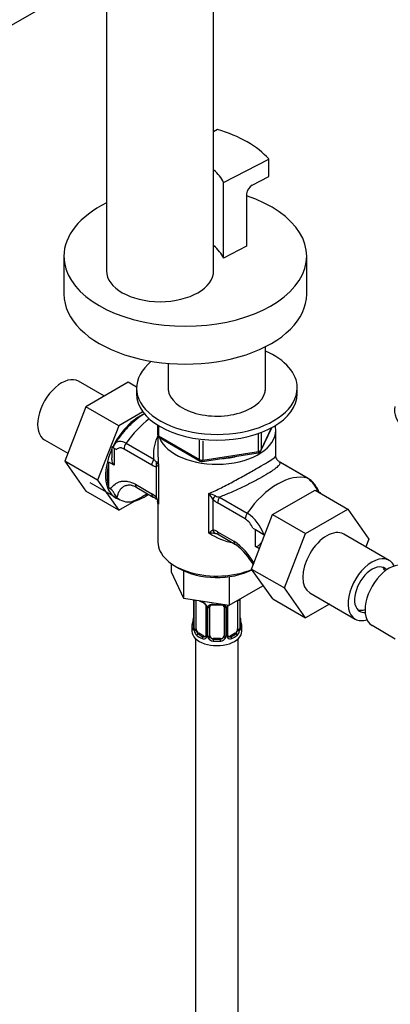
# Model space of a CAD drawing. Units: millimetres. Extents: x 0 to 1339, y 0 to 1884.
# Drawn here: x 234 to 338, y 231 to 507 of the extents above; entities that cross this region are included whole.
import ezdxf
from ezdxf import colors
from ezdxf.entities.mleader import LeaderData, LeaderLine
from ezdxf.math import Vec2, Vec3

# ---------------------------------------------------------------- set-up
doc = ezdxf.new("R2010")
doc.units = ezdxf.units.MM
doc.layers.add('DV7_Défaut', color=7, linetype='Continuous')
doc.layers.add('Défaut', color=7, linetype='Continuous')

# ---------------------------------------------------------------- blocks, each defined once
blk = doc.blocks.new('_DOT')
at = {"color": 0}
blk.add_line((0, 0), (-1, 0), dxfattribs=at)
at = {"color": 0, "const_width": 0.333}
blk.add_lwpolyline([(-0.1665, 0, 1), (0.1665, 0, 1)], format="xyb", close=True, dxfattribs=at)
blk = doc.blocks.new('SE6')
at = {"layer": 'DV7_Défaut', "color": 7, "linetype": 'Continuous'}
for p, q in [((162.6, 465.24), (256.21, 519.29)), ((258.46, 517.99), (258.46, 436.34)), ((288.46, 436.34), (288.46, 517.99)), ((289.57, 475.97), (288.46, 475.26)), ((291.21, 461.09), (303.92, 467.69)), ((303.92, 462.79), (303.92, 467.69)), ((291.21, 439.86), (291.21, 461.09)), ((299.27, 460.38), (303.92, 462.79)), ((297.7, 457.93), (297.7, 443.23)), ((297.7, 443.23), (291.21, 439.86)), ((246.53, 440.43), (246.53, 429.81)), ((314.53, 429.81), (314.53, 440.43)), ((302.97, 402.81), (302.97, 415.06)), ((275.77, 410.38), (275.77, 402.81)), ((257.86, 401.21), (250.63, 405.38)), ((264.56, 405.08), (252.69, 398.23)), ((266.87, 403.74), (264.56, 405.08)), ((266.87, 403.48), (266.87, 401.85)), ((311.87, 401.85), (311.87, 403.48)), ((252.69, 398.23), (246.77, 382.97)), ((261.88, 392.92), (252.69, 398.23)), ((268.63, 396.81), (261.88, 392.92)), ((261.88, 392.92), (255.96, 377.66)), ((272.75, 393.09), (272.75, 390.45)), ((273.05, 392.91), (273.05, 390.04)), ((301.71, 385.85), (304.73, 392.35)), ((301.77, 386.12), (304.64, 392.31)), ((272.87, 389.98), (272.87, 384.44)), ((273.05, 390.04), (284.48, 383.44)), ((273.25, 389.58), (284.69, 382.98)), ((301.06, 385.71), (301.06, 390.62)), ((301.77, 390.91), (301.77, 386.12)), ((305.87, 384.44), (305.87, 391.64)), ((241.13, 388.93), (247.63, 385.18)), ((259.97, 386.98), (260.56, 386.64)), ((259.97, 386.98), (259.97, 383.89)), ((260.56, 386.64), (261.28, 386.22)), ((260.56, 386.64), (260.56, 381.89)), ((263.95, 388.02), (271.71, 383.54)), ((284.48, 383.44), (284.48, 388.84)), ((285.44, 388.72), (285.44, 383.29)), ((271.14, 381.9), (263.38, 386.38)), ((285.34, 382.86), (300.95, 385.28)), ((285.44, 383.29), (301.06, 385.71)), ((246.77, 382.97), (252.69, 374.55)), ((255.96, 377.66), (246.77, 382.97)), ((259.14, 375.46), (259.14, 382.71)), ((260.56, 381.89), (259.14, 382.71)), ((272.46, 372.77), (272.46, 381.46)), ((273.03, 382.03), (273.03, 370.89)), ((314.79, 378.18), (307.03, 382.66)), ((314.94, 378.11), (307.18, 382.6)), ((253.77, 377.01), (262.27, 372.1)), ((255.96, 377.66), (261.88, 369.24)), ((259.14, 375.46), (259.61, 375.19)), ((266.57, 376.49), (271.14, 373.84)), ((266.98, 375.57), (271.56, 372.93)), ((261.88, 369.24), (252.69, 374.55)), ((287.11, 362.75), (287.11, 373.9)), ((290.13, 372.91), (297.89, 368.43)), ((304.99, 368), (316.86, 374.85)), ((316.86, 374.85), (326.05, 369.54)), ((261.88, 369.24), (266.29, 371.78)), ((272.64, 371.86), (272.71, 371.77)), ((272.87, 371.08), (272.87, 360.29)), ((288.25, 372.34), (288.25, 363.66)), ((297.32, 366.79), (289.56, 371.27)), ((299.11, 352.74), (304.99, 368)), ((304.99, 368), (314.18, 362.69)), ((314.18, 362.69), (326.05, 369.54)), ((326.05, 369.54), (331.97, 361.12)), ((289.56, 363.21), (294.14, 360.56)), ((289.98, 362.29), (294.56, 359.65)), ((299.43, 364.2), (300.15, 363.78)), ((300.15, 359.03), (300.15, 363.78)), ((300.15, 363.78), (302.78, 362.26)), ((308.3, 347.43), (314.18, 362.69)), ((337.61, 355.17), (324.88, 362.51)), ((301.28, 358.38), (300.15, 359.03)), ((331.97, 361.12), (331.11, 358.92)), ((276.54, 354.3), (276.54, 351.98)), ((277.7, 353.55), (278.84, 352.9)), ((276.54, 351.98), (279.98, 344.58)), ((279.98, 352.3), (279.98, 344.58)), ((292.81, 350.61), (292.81, 342.59)), ((299.11, 352.74), (308.3, 347.43)), ((305.02, 344.34), (299.11, 352.74)), ((292.81, 342.59), (302.2, 348.02)), ((302.2, 348.35), (302.2, 348.02)), ((314.21, 339.03), (308.3, 347.43)), ((315.38, 346.06), (328.11, 338.71)), ((279.98, 344.58), (292.81, 342.59)), ((282.82, 344.14), (282.82, 336.27)), ((282.85, 344.14), (282.85, 336.19)), ((282.96, 336.03), (282.96, 344.09)), ((283.57, 335.94), (283.57, 344)), ((295.17, 343.96), (295.17, 335.94)), ((295.78, 344.09), (295.78, 336.03)), ((295.89, 336.19), (295.89, 344.25)), ((295.92, 336.27), (295.92, 344.34)), ((305.02, 344.34), (314.21, 339.03)), ((320.88, 342.88), (314.21, 339.03)), ((286.32, 342.23), (286.32, 334.17)), ((286.56, 342.02), (286.56, 333.96)), ((286.83, 333.89), (286.83, 341.95)), ((287.37, 334.08), (287.37, 342.14)), ((291.37, 342.14), (291.37, 334.08)), ((291.91, 341.95), (291.91, 333.89)), ((292.18, 333.96), (292.18, 342.02)), ((292.42, 334.17), (292.42, 342.23)), ((332.84, 336.96), (339.34, 333.21)), ((282.37, 336.51), (282.37, 335.3)), ((284.28, 334.72), (284.05, 334.58)), ((285.69, 333.9), (284.28, 334.72)), ((294.46, 334.72), (293.05, 333.9)), ((294.46, 334.72), (294.69, 334.58)), ((296.37, 335.3), (296.37, 336.51)), ((283.37, 333.22), (283.37, 172)), ((285.69, 333.9), (285.46, 333.77)), ((288.37, 333.26), (288.37, 333.07)), ((290.37, 333.26), (288.37, 333.26)), ((290.37, 333.26), (290.37, 333.07)), ((293.05, 333.9), (293.28, 333.77)), ((295.37, 172), (295.37, 333.22))]:
    blk.add_line(p, q, dxfattribs=at)
for centre, radius, start, end in [((300.76, 457.7), 3.06, 118.9813, 175.7292), ((273.75, 390.45), 1, 180, 240), ((264.44, 385.49), 4.32, 147.1398, 162.6265), ((300.8, 386.27), 1, 278.794, 300), ((300.8, 386.27), 1, 300, 335.1039), ((272.72, 384.36), 2.91, 237.3633, 264.9112), ((274.13, 385.05), 2.85, 211.9323, 232.2478), ((271.65, 381.54), 1.46, 19.6109, 59.6039), ((285.19, 383.85), 1, 240, 278.794), ((308.67, 385.18), 3.01, 210.6353, 219.504), ((309.14, 385.68), 3.68, 220.847, 235.0057), ((309.91, 371.36), 8.38, 21.3035, 54.4091), ((265.05, 372.67), 3.47, 56.1638, 78.4408), ((264.54, 376), 4.47, 225.2103, 281.5217), ((268.53, 369.28), 5.26, 41.6309, 60.1434), ((269.6, 369.85), 3.68, 40.8455, 55.0072), ((268.45, 370.54), 4.59, 4.3113, 29.1119), ((285.41, 366.27), 7.81, 62.9623, 77.4343), ((279.53, 367.15), 10.15, 30.7552, 41.6687), ((290.4, 376.18), 3.28, 244.0574, 265.4042), ((270.07, 370.34), 3.01, 10.4796, 30.3893), ((268.76, 370.62), 4.11, 6.292, 16.2862), ((292.18, 375.83), 5.26, 221.6309, 240.1434), ((291.18, 358.53), 11.96, 19.0364, 55.8404), ((294.22, 362.13), 5.6, 21.7147, 56.3751), ((291.49, 358.39), 6.19, 121.6146, 135.1167), ((287.75, 355.22), 7.56, 80.8114, 94.8928), ((287.99, 360.75), 2.91, 57.3633, 84.9112), ((287.72, 357.78), 5.06, 66.5402, 75.8206), ((289.08, 360.83), 1.72, 58.2972, 67.5757), ((284, 345.74), 17.96, 28.3385, 55.6053), ((284.85, 346.14), 16.63, 27.605, 53.4054), ((287.84, 349.54), 6.62, 238.4557, 247.5112), ((284.25, 341.31), 2.5, 29.8198, 66.9998), ((284.6, 341.72), 1.84, 28.0198, 67.1721), ((285.39, 342), 1.16, 1.0203, 28.275), ((287.61, 341.97), 0.785, 144.9712, 180.8641), ((289.37, 354.51), 11.85, 264.9898, 275.0102), ((291.08, 342.22), 0.277, 347.511, 41.4052), ((291.13, 341.97), 0.785, 359.1311, 35.0336), ((293.35, 342), 1.16, 151.7186, 178.9861), ((294.49, 341.31), 2.5, 147.2003, 150.18), ((293.09, 342.24), 0.662, 148.541, 180.4472), ((294.68, 344.14), 1.1, 357.6841, 8.8007), ((299.44, 344.21), 3.55, 177.3665, 179.3454), ((268.2, 341.32), 14.86, 343.6059, 349.2522), ((280.17, 339.04), 2.65, 348.9243, 359.9823), ((298.24, 339), 2.31, 179.248, 190.8222), ((310.54, 341.32), 14.86, 190.7479, 196.394), ((281.82, 336.23), 0.997, 345.6102, 2.6449), ((281.56, 336.15), 1.29, 343.3385, 1.8084), ((285.86, 336.06), 2.89, 180.5093, 191.9483), ((285.31, 335.81), 2.32, 188.7542, 226.8152), ((292.69, 334.12), 0.266, 167.96, 221.5598), ((293.43, 335.81), 2.32, 313.1842, 351.2464), ((292.89, 336.06), 2.89, 348.0493, 359.4931), ((297.18, 336.15), 1.29, 178.1771, 196.676), ((296.86, 336.22), 0.944, 176.4037, 194.4271), ((285.67, 334.12), 0.972, 242.8666, 320.2121), ((285.75, 334.46), 0.746, 247.8303, 300.1353), ((285.78, 333.94), 0.779, 325.2937, 1.0277), ((287.93, 333.91), 1.1, 180.837, 209.4908), ((288.46, 334.23), 1.72, 210.2871, 265.0453), ((288.55, 334.27), 1.21, 206.8319, 261.5389), ((290.2, 334.26), 1.2, 278.249, 333.3802), ((290.28, 334.23), 1.72, 274.9548, 329.7127), ((290.81, 333.91), 1.1, 330.5042, 359.168), ((292.96, 333.94), 0.779, 178.9659, 214.7127), ((293.07, 334.12), 0.972, 219.7872, 297.134), ((292.66, 333.98), 0.161, 192.8123, 259.7739), ((292.99, 334.45), 0.735, 240.3131, 292.8078)]:
    blk.add_arc(centre, radius, start, end, dxfattribs=at)
for centre, major_axis, ratio, start_param, end_param in [((274.17, 458.8), (33.5, 0), 0.57735, 0.477741, 1.093055), ((274.17, 458.8), (17.5, 0), 0.57735, 0.228481, 0.615064), ((280.53, 440.43), (-34, 0), 0.57735, 0, 4.18288), ((280.53, 440.43), (-34, 0), 0.57735, 5.418854, 6.283185), ((274.17, 437.57), (17.5, 0), 0.57735, 0.228481, 0.615064), ((289.37, 445.53), (-4.05, 0), 0.57735, 1.344195, 1.395986), ((273.46, 436.34), (15, 0), 0.57735, 3.141593, 6.283185), ((280.53, 429.81), (-34, 0), 0.57735, 0, 3.141593), ((289.37, 403.48), (22.5, 0), 0.57735, 0, 0.921728), ((289.37, 403.48), (22.5, 0), 0.57735, 2.526943, 6.283185), ((245.88, 397.15), (4.75, 8.23), 0.57735, 0, 3.141593), ((289.37, 403.48), (13.65, 0), 0.57735, 3.055974, 6.283185), ((289.37, 403.48), (13.65, 0), 0.57735, 0, 0.085618), ((289.37, 401.85), (22.5, 0), 0.57735, 3.141593, 6.283185), ((372.1, 389.57), (-32.85, 8.76), 0.345066, 0, 3.141593), ((267.8, 384.5), (6.8, 11.78), 0.57735, 0.652696, 1.701148), ((272.4, 379.8), (10, 17.32), 0.57735, 0.92515, 1.425432), ((289.37, 391.64), (16.5, 0), 0.57735, 0, 0.134974), ((273.75, 390.45), (1, 0), 0.57735, 3.141593, 3.926991), ((273.75, 390.45), (0.5, 0.866), 0.57735, 2.356194, 3.141593), ((289.37, 391.64), (16.5, 0), 0.57735, 3.359562, 6.283185), ((264.8, 387.2), (1, 1.73), 0.57735, 1.425432, 2.356194), ((267.8, 384.5), (6.8, 11.78), 0.57735, 1.737421, 3.262935), ((289.37, 391.64), (-13.8, 0), 0.57735, 1.682042, 1.98315), ((300.8, 386.27), (-0.153, 0.988), 0.211325, 3.141593, 4.080475), ((300.8, 386.27), (1, 0), 0.57735, 4.974188, 6.021386), ((300.8, 386.27), (-0.907, 0.421), 0.788675, 3.141593, 3.492472), ((268.16, 384.29), (-6.75, -11.69), 0.57735, 5.162891, 5.832683), ((272.56, 382.72), (1, 1.73), 0.57735, 1.425432, 2.356194), ((273.87, 382.27), (0.04, 2), 0.771298, 1.318823, 2.005234), ((285.19, 383.85), (-1, 0), 0.57735, 0.785398, 1.832596), ((285.19, 383.85), (0.5, 0.866), 0.57735, 2.356194, 3.141593), ((285.19, 383.85), (-0.153, 0.988), 0.211325, 3.141593, 4.080475), ((306.18, 380.86), (-1, -1.73), 0.57735, 3.141593, 3.286957), ((306.34, 360.21), (10, 17.32), 0.57735, 0.145365, 1.425432), ((313.94, 376.38), (-1, -1.73), 0.57735, 3.141593, 3.286957), ((267.98, 377.3), (1, 1.73), 0.57735, 2.356194, 3.141593), ((268.86, 397.36), (-14.75, -25.55), 0.57735, 0.620221, 0.834524), ((268.86, 383.88), (-6.75, -11.69), 0.57735, 0.417878, 0.923318), ((272.56, 374.66), (1, 1.73), 0.57735, 2.356194, 3.141593), ((272.56, 374.66), (1, 1.73), 0.57735, 3.141593, 3.286957), ((273.87, 373.59), (1.5, 1.32), 0.267892, 2.499024, 3.185435), ((289.66, 373.15), (-1.5, -1.32), 0.267892, 4.954206, 5.640617), ((290.98, 372.09), (1, 1.73), 0.57735, 1.425432, 2.356194), ((316.77, 371.74), (-1.41, -2.45), 0.57735, 2.887512, 3.141593), ((298.74, 367.61), (1, 1.73), 0.57735, 1.425432, 2.356194), ((289.66, 364.47), (-0.04, -2), 0.771298, 5.146827, 5.833238), ((290.98, 364.02), (1, 1.73), 0.57735, 2.356194, 3.141593), ((320.13, 354.29), (-4.75, -8.23), 0.57735, 3.141593, 6.283185), ((289.37, 360.29), (16.5, 0), 0.57735, 3.141593, 5.349531), ((295.56, 361.38), (1, 1.73), 0.57735, 2.356194, 3.141593), ((295.56, 361.38), (1, 1.73), 0.57735, 3.141593, 3.286957), ((332.86, 346.94), (-4.75, -8.23), 0.57735, 2.765886, 6.283185), ((332.86, 346.94), (-3.5, -6.06), 0.57735, 2.956615, 6.283185), ((337.59, 345.18), (4.75, 8.23), 0.57735, 0, 3.141593), ((289.37, 358.98), (14.9, 0), 0.57735, 3.926991, 5.437364), ((331.8, 347.55), (-3.5, -6.06), 0.57735, 2.700448, 2.989484), ((283.33, 344.19), (0.4, 0), 0.57735, 3.555344, 5.371005), ((284.28, 343.6), (-0.5, 0.866), 0.57735, 0.762097, 0.785398), ((289.37, 346.86), (-7, 0), 0.57735, 0.841883, 0.937499), ((285.46, 343.79), (0.156, 0.368), 0.483207, 2.29088, 3.171669), ((286.59, 342.76), (0.359, 0.176), 0.358003, 3.126923, 4.05706), ((287.11, 342.63), (-0.332, 0.222), 0.641506, 1.587428, 3.144191), ((289.37, 346.86), (-7, 0), 0.57735, 1.418695, 1.722897), ((288.37, 343.1), (0.035, 0.398), 0.123712, 2.191761, 3.141505), ((290.37, 343.1), (-0.035, 0.398), 0.123712, 3.141659, 4.091425), ((291.63, 342.63), (0.332, 0.222), 0.641506, 3.148556, 4.695758), ((292.15, 342.76), (-0.359, 0.176), 0.358003, 2.226125, 3.168066), ((295.41, 344.19), (-0.4, 0), 0.57735, 1.057195, 2.727841), ((295.52, 344.34), (-0.4, 0), 0.57735, 2.769946, 3.14741), ((286.72, 342.23), (0.4, 0), 0.57735, 3.141591, 3.185125), ((286.72, 342.23), (0.4, 0), 0.57735, 3.185125, 4.298637), ((286.97, 342.17), (0.4, 0), 0.57735, 4.340743, 6.156403), ((288.37, 342.14), (-1, 0), 0.816497, 6.156313, 6.283185), ((291.77, 342.17), (-0.4, 0), 0.57735, 0.126783, 1.942443), ((292.02, 342.23), (-0.4, 0), 0.57735, 1.984548, 3.145327), ((331.8, 347.55), (-3.5, -6.06), 0.57735, 0.152109, 0.598713), ((332.86, 346.94), (-3.5, -6.06), 0.57735, 0, 0.381068), ((289.37, 336.51), (7, 0), 0.57735, 2.989492, 3.293694), ((282.85, 337.09), (0.387, -0.103), 0.80707, 1.846723, 3.352676), ((289.37, 336.84), (6.6, 0), 0.57735, 3.017713, 3.265472), ((283.17, 338.47), (0.395, -0.063), 0.166114, 3.188273, 3.653865), ((295.57, 338.47), (-0.395, -0.063), 0.166114, 2.62932, 3.429422), ((295.89, 337.09), (-0.387, -0.103), 0.80707, 2.93051, 4.436462), ((289.37, 336.84), (-6.6, 0), 0.57735, 3.017713, 3.265472), ((289.37, 336.51), (-7, 0), 0.57735, 2.989492, 3.293694), ((332.86, 346.94), (-4.75, -8.23), 0.57735, 0, 0.571797), ((289.37, 335.3), (-7, 0), 0.57735, 0, 3.141593), ((282.85, 335.94), (-0.387, -0.103), 0.80707, 4.501306, 6.072102), ((283.17, 335.86), (0.381, -0.123), 0.86268, 3.139383, 3.728142), ((283.22, 336.27), (0.4, 0), 0.57735, 3.141593, 3.513239), ((283.33, 336.12), (-0.4, 0), 0.57735, 0.413752, 2.229412), ((283.39, 335.55), (-0.392, -0.078), 0.178244, 0.357599, 2.242775), ((284.28, 335.53), (-0.5, 0.866), 0.57735, 0.785398, 1.231911), ((284.28, 335.53), (0.5, -0.866), 0.57735, 4.373504, 5.497787), ((284.05, 334.26), (-0.247, -0.314), 0.658162, 4.015526, 5.586322), ((289.37, 336.51), (-7, 0), 0.57735, 0.633297, 0.937499), ((289.37, 336.84), (-6.6, 0), 0.57735, 0.633297, 0.937499), ((286.72, 334.17), (0.4, 0), 0.57735, 3.141593, 4.298637), ((286.97, 334.11), (-0.4, 0), 0.57735, 1.19915, 3.01481), ((288.37, 334.08), (1, 0), 0.816497, 3.141593, 3.588106), ((290.37, 334.08), (1, 0), 0.816497, 5.836672, 6.283185), ((291.77, 334.11), (0.4, 0), 0.57735, 3.268375, 5.084035), ((292.02, 334.17), (-0.4, 0), 0.57735, 1.984548, 3.141593), ((289.37, 336.84), (6.6, 0), 0.57735, 5.345686, 5.649888), ((289.37, 336.51), (7, 0), 0.57735, 5.345686, 5.649888), ((294.46, 335.53), (0.5, 0.866), 0.57735, 3.926991, 5.051274), ((294.69, 334.26), (0.247, -0.314), 0.658162, 0.696863, 2.267659), ((294.46, 335.53), (0.5, 0.866), 0.57735, 5.051274, 5.497787), ((295.35, 335.55), (0.392, -0.078), 0.178244, 4.04041, 5.925586), ((295.41, 336.12), (0.4, 0), 0.57735, 4.053773, 5.869434), ((295.52, 336.27), (-0.4, 0), 0.57735, 2.769946, 3.141593), ((295.89, 335.94), (0.387, -0.103), 0.80707, 0.211083, 1.781879), ((295.52, 336.27), (-0.4, 0), 0.57735, 3.141593, 3.162075), ((295.57, 335.86), (-0.381, -0.123), 0.86268, 2.555043, 3.150897), ((285.46, 333.44), (-0.156, -0.368), 0.483207, 3.861676, 5.432473), ((285.69, 334.72), (-0.5, 0.866), 0.57735, 2.356194, 3.141593), ((286.59, 333.71), (0.333, -0.222), 0.670791, 3.124063, 4.652076), ((287.11, 333.58), (-0.355, -0.185), 0.387288, 0.98259, 2.867767), ((288.37, 334.08), (-1, 0), 0.816497, 0.446513, 1.570796), ((288.37, 332.75), (-0.035, -0.398), 0.123712, 3.762557, 5.333353), ((289.37, 336.51), (7, 0), 0.57735, 4.560288, 4.86449), ((289.37, 336.84), (-6.6, 0), 0.57735, 1.418695, 1.722897), ((290.37, 334.08), (1, 0), 0.816497, 4.712389, 5.836672), ((290.37, 332.75), (0.035, -0.398), 0.123712, 0.949832, 2.520628), ((291.63, 333.58), (0.355, -0.185), 0.387288, 3.415419, 5.300595), ((292.15, 333.71), (-0.333, -0.222), 0.670791, 1.631109, 3.167534), ((293.05, 334.72), (0.5, 0.866), 0.57735, 3.141593, 3.926991), ((293.28, 333.44), (0.156, -0.368), 0.483207, 0.850713, 2.421509)]:
    blk.add_ellipse(centre, major_axis=major_axis, ratio=ratio, start_param=start_param, end_param=end_param, dxfattribs=at)
for points, knots in [([(269.14, 396.28), (268.58, 395.94), (267.27, 395.06), (265.28, 393.4), (263.27, 391.27), (261.74, 389.31), (261.04, 388.18), (260.8, 387.79)], [0, 0, 0, 0, 0.172273, 0.415225, 0.658452, 0.90069, 1, 1, 1, 1]), ([(271.71, 383.54), (271.66, 384.59), (271.7, 385.62), (271.91, 387.13), (272.01, 387.63), (272.27, 388.6), (272.43, 389.07), (272.67, 389.67), (272.73, 389.81), (272.79, 389.95)], [0, 0, 0, 0, 0.463818, 0.463818, 0.695726, 0.695726, 0.927635, 0.927635, 1, 1, 1, 1]), ([(260.79, 387.82), (260.87, 387.95), (260.96, 388.06), (261.19, 388.27), (261.33, 388.36), (261.64, 388.5), (261.81, 388.54), (262.18, 388.58), (262.37, 388.58), (262.79, 388.51), (263.01, 388.45), (263.47, 388.28), (263.71, 388.16), (263.95, 388.02)], [0, 0, 0, 0, 0.151986, 0.151986, 0.321589, 0.321589, 0.491191, 0.491191, 0.660794, 0.660794, 0.830397, 0.830397, 1, 1, 1, 1]), ([(263.38, 386.38), (263.17, 386.51), (262.97, 386.59), (262.66, 386.67), (262.56, 386.69), (262.37, 386.7), (262.28, 386.7), (262.01, 386.67), (261.84, 386.62), (261.54, 386.46), (261.4, 386.35), (261.28, 386.22)], [0, 0, 0, 0, 0.25, 0.25, 0.375, 0.375, 0.5, 0.5, 0.75, 0.75, 1, 1, 1, 1]), ([(260.56, 381.89), (260.48, 381.94), (260.41, 382), (260.3, 382.16), (260.25, 382.25), (260.13, 382.53), (260.08, 382.74), (260.01, 383.15), (259.99, 383.35), (259.97, 383.67), (259.97, 383.78), (259.97, 383.9)], [0, 0, 0, 0, 0.141174, 0.141174, 0.282349, 0.282349, 0.564698, 0.564698, 0.847046, 0.847046, 1, 1, 1, 1]), ([(287.11, 373.9), (288.28, 374.39), (289.45, 374.94), (291.82, 376.13), (293.05, 376.78), (295.46, 378.08), (296.66, 378.75), (298.96, 380.04), (300.06, 380.66), (302, 381.79), (302.85, 382.28), (304.22, 383.11), (304.75, 383.45), (305.64, 384.06), (305.88, 384.29), (305.87, 384.45)], [0, 0, 0, 0, 0.135878, 0.135878, 0.271755, 0.271755, 0.407633, 0.407633, 0.54351, 0.54351, 0.679388, 0.679388, 0.815266, 0.815266, 1, 1, 1, 1]), ([(273.03, 382.03), (273.01, 381.98), (272.99, 381.93), (272.93, 381.84), (272.89, 381.79), (272.75, 381.64), (272.63, 381.55), (272.46, 381.46)], [0, 0, 0, 0, 0.25, 0.25, 0.5, 0.5, 1, 1, 1, 1]), ([(307.03, 382.66), (307.08, 382.48), (307.04, 382.28), (306.83, 381.93), (306.73, 381.8), (306.47, 381.52), (306.31, 381.38), (305.94, 381.06), (305.73, 380.89), (305.23, 380.53), (304.95, 380.33), (304.03, 379.72), (303.31, 379.27), (302.25, 378.67), (302.03, 378.54), (301.59, 378.29), (301.36, 378.17), (300.67, 377.78), (300.19, 377.53), (299.44, 377.14), (299.19, 377), (298.68, 376.74), (298.41, 376.61), (297.63, 376.21), (297.1, 375.95), (296.04, 375.44), (295.5, 375.19), (294.41, 374.69), (293.87, 374.45), (292.26, 373.75), (291.19, 373.31), (290.13, 372.91)], [0, 0, 0, 0, 0.125, 0.125, 0.1875, 0.1875, 0.25, 0.25, 0.3125, 0.3125, 0.375, 0.375, 0.5, 0.5, 0.53125, 0.53125, 0.5625, 0.5625, 0.625, 0.625, 0.65625, 0.65625, 0.6875, 0.6875, 0.75, 0.75, 0.8125, 0.8125, 0.875, 0.875, 1, 1, 1, 1]), ([(259.61, 375.19), (259.96, 375.74), (260.38, 376.19), (261.09, 376.72), (261.35, 376.87), (261.9, 377.13), (262.18, 377.22), (262.77, 377.36), (263.08, 377.4), (263.57, 377.4), (263.73, 377.4), (264.07, 377.37), (264.24, 377.35), (265.11, 377.18), (265.83, 376.91), (266.57, 376.49)], [0, 0, 0, 0, 0.25, 0.25, 0.375, 0.375, 0.5, 0.5, 0.625, 0.625, 0.6875, 0.6875, 0.75, 0.75, 1, 1, 1, 1]), ([(265.73, 376.1), (265.64, 376.13), (265.55, 376.15), (265.29, 376.2), (265.12, 376.22), (264.8, 376.24), (264.64, 376.24), (264.33, 376.21), (264.19, 376.19), (263.76, 376.09), (263.5, 375.99), (263.03, 375.72), (262.81, 375.55), (262.41, 375.15), (262.23, 374.92), (261.92, 374.41), (261.78, 374.13), (261.55, 373.52), (261.46, 373.18), (261.39, 372.83)], [0, 0, 0, 0, 0.03684, 0.03684, 0.110929, 0.110929, 0.185018, 0.185018, 0.259108, 0.259108, 0.407286, 0.407286, 0.555465, 0.555465, 0.703643, 0.703643, 0.851822, 0.851822, 1, 1, 1, 1]), ([(318.04, 374.17), (318.01, 374.25), (317.81, 374.8), (317.26, 375.84), (316.34, 377.03), (315.48, 377.84), (314.98, 378.07), (314.84, 378.12)], [0, 0, 0, 0, 0.050331, 0.346869, 0.635025, 0.918432, 1, 1, 1, 1]), ([(261.39, 372.83), (261.28, 372.95), (261.17, 373.1), (260.95, 373.43), (260.83, 373.61), (260.65, 373.91), (260.59, 374.01), (260.45, 374.24), (260.38, 374.35), (260.26, 374.54), (260.21, 374.6), (260.11, 374.74), (260.06, 374.8), (259.94, 374.94), (259.88, 375), (259.74, 375.11), (259.68, 375.16), (259.61, 375.19)], [0, 0, 0, 0, 0.25, 0.25, 0.5, 0.5, 0.625, 0.625, 0.75, 0.75, 0.8125, 0.8125, 0.875, 0.875, 0.9375, 0.9375, 1, 1, 1, 1]), ([(302.19, 360.69), (302.04, 360.47), (301.89, 360.26), (301.63, 359.92), (301.51, 359.78), (301.27, 359.52), (301.15, 359.4), (300.9, 359.18), (300.76, 359.08), (300.54, 358.99), (300.46, 358.97), (300.31, 358.97), (300.23, 358.99), (300.15, 359.03)], [0, 0, 0, 0, 0.25271, 0.25271, 0.439533, 0.439533, 0.626355, 0.626355, 0.813178, 0.813178, 0.906589, 0.906589, 1, 1, 1, 1]), ([(286.22, 342.58), (286.24, 342.53), (286.3, 342.42), (286.33, 342.28), (286.32, 342.23), (286.32, 342.23)], [0, 0, 0, 0, 0.334002, 0.997149, 1, 1, 1, 1]), ([(286.97, 342.42), (287.03, 342.5), (287.11, 342.58), (287.3, 342.7), (287.41, 342.75), (287.64, 342.83), (287.77, 342.85), (288.03, 342.88), (288.17, 342.88), (288.31, 342.87)], [0, 0, 0, 0, 0.25, 0.25, 0.5, 0.5, 0.75, 0.75, 1, 1, 1, 1]), ([(287.45, 342.41), (287.46, 342.43), (287.5, 342.5), (287.67, 342.62), (287.98, 342.71), (288.2, 342.7), (288.34, 342.7)], [0, 0, 0, 0, 0.114238, 0.419038, 0.705854, 1, 1, 1, 1]), ([(290.4, 342.69), (290.46, 342.7), (290.63, 342.71), (290.91, 342.67), (291.17, 342.56), (291.29, 342.45), (291.31, 342.38), (291.32, 342.37)], [0, 0, 0, 0, 0.121888, 0.39943, 0.677689, 0.958306, 1, 1, 1, 1]), ([(290.43, 342.87), (290.57, 342.88), (290.71, 342.88), (290.97, 342.85), (291.1, 342.83), (291.33, 342.75), (291.44, 342.7), (291.63, 342.58), (291.71, 342.5), (291.77, 342.42)], [0, 0, 0, 0, 0.25, 0.25, 0.5, 0.5, 0.75, 0.75, 1, 1, 1, 1]), ([(282.79, 335.78), (282.77, 335.71), (282.74, 335.67), (282.68, 335.62), (282.65, 335.61), (282.59, 335.63), (282.55, 335.66), (282.5, 335.76), (282.47, 335.82), (282.45, 335.9)], [0, 0, 0, 0, 0.25, 0.25, 0.5, 0.5, 0.75, 0.75, 1, 1, 1, 1]), ([(282.79, 335.99), (282.79, 335.98), (282.78, 335.96), (282.78, 335.96), (282.78, 335.96)], [0, 0, 0, 0, 0.541412, 1, 1, 1, 1]), ([(283.64, 335.55), (283.66, 335.45), (283.67, 335.36), (283.72, 335.17), (283.75, 335.08), (283.85, 334.82), (283.94, 334.68), (284.05, 334.58)], [0, 0, 0, 0, 0.25, 0.25, 0.5, 0.5, 1, 1, 1, 1]), ([(294.69, 334.58), (294.74, 334.63), (294.79, 334.69), (294.88, 334.83), (294.92, 334.91), (295.02, 335.16), (295.07, 335.36), (295.1, 335.55)], [0, 0, 0, 0, 0.25, 0.25, 0.5, 0.5, 1, 1, 1, 1]), ([(295.96, 335.96), (295.96, 335.96), (295.96, 335.96), (295.95, 335.98), (295.95, 335.98)], [0, 0, 0, 0, 0.590719, 1, 1, 1, 1]), ([(296.29, 335.9), (296.27, 335.82), (296.24, 335.76), (296.19, 335.66), (296.15, 335.63), (296.09, 335.61), (296.06, 335.62), (296, 335.67), (295.97, 335.71), (295.95, 335.78)], [0, 0, 0, 0, 0.25, 0.25, 0.5, 0.5, 0.75, 0.75, 1, 1, 1, 1])]:
    blk.add_open_spline(points, degree=3, knots=knots, dxfattribs=at)
for points in [[(272.87, 384.45), (272.87, 383.64), (272.92, 382.84), (273.03, 382.03)], [(306.12, 383.65), (305.91, 384.01), (305.84, 384.28), (305.91, 384.44)], [(273.03, 370.89), (272.92, 370.94), (272.87, 371), (272.87, 371.07)], [(293.94, 359.95), (291.63, 360.43), (289.34, 361.45), (287.11, 362.75)], [(287.39, 342.24), (287.39, 342.33), (287.41, 342.39), (287.45, 342.41)], [(286.31, 334.17), (286.3, 334.03), (286.28, 333.95), (286.25, 333.94)], [(286.25, 333.93), (286.23, 333.89), (286.19, 333.85), (286.11, 333.83)]]:
    blk.add_open_spline(points, degree=3, dxfattribs=at)

msp = doc.modelspace()

# ---------------------------------------------------------------- block references
at = {"layer": 'Défaut'}
msp.add_blockref('SE6', (0, 0), dxfattribs=at)

# ---------------------------------------------------------------- leaders
at = {"layer": 'Défaut', "color": 7, "linetype": 'Continuous'}
ml = msp.add_multileader_mtext('Standard', dxfattribs=at)
ml.set_content('{\\pxsm0.9;\\fSolid Edge ISO|b1||i0||c0|p34;\\W1.;31/07/2019\\P}', color=256)
ml.set_leader_properties()
ml.set_arrow_properties(name='DOT')
ml.build(insert=Vec2(0, 0))
ml.multileader.update_dxf_attribs({"leader_type": 0, "dogleg_length": 0, "arrow_head_size": 12})
ctx = ml.context
ctx.base_point, ctx.char_height, ctx.arrow_head_size, ctx.landing_gap_size = Vec3(982.1, 1876.52), 12, 12, 4.2
notes = []
notes.append((ctx, [(0, (0, 0, 0), (0, 0), (1, 0), 1, [])]))
ctx.mtext.insert = Vec3(984.1, 1882.64)
ml = msp.add_multileader_mtext('Standard', dxfattribs=at)
ml.set_content('{\\pxsm0.9;\\fArial|b1||i0||c0|p34;\\W1.;112BSGBBUS\\P}', color=256)
ml.set_leader_properties()
ml.set_arrow_properties(name='DOT')
ml.build(insert=Vec2(0, 0))
ml.multileader.update_dxf_attribs({"leader_type": 0, "dogleg_length": 0, "arrow_head_size": 12})
ctx = ml.context
ctx.base_point, ctx.char_height, ctx.arrow_head_size, ctx.landing_gap_size = Vec3(262.98, 1876.34), 12, 12, 4.2
notes.append((ctx, [(0, (0, 0, 0), (0, 0), (1, 0), 1, [])]))
ctx.mtext.insert = Vec3(264.98, 1882.45)
for ctx, leaders in notes:
    for number, flags, end, landing, length, lines in leaders:
        leader = LeaderData()
        leader.index, (leader.has_last_leader_line, leader.has_dogleg_vector, leader.attachment_direction) = number, flags
        leader.last_leader_point, leader.dogleg_vector, leader.dogleg_length = Vec3(end), Vec3(landing), length
        for number, points, colour, breaks in lines:
            line = LeaderLine()
            line.index, line.vertices, line.color, line.breaks = number, Vec3.list(points), colors.encode_raw_color(colour), breaks
            leader.lines.append(line)
        ctx.leaders.append(leader)

doc.saveas('drawing.dxf')
